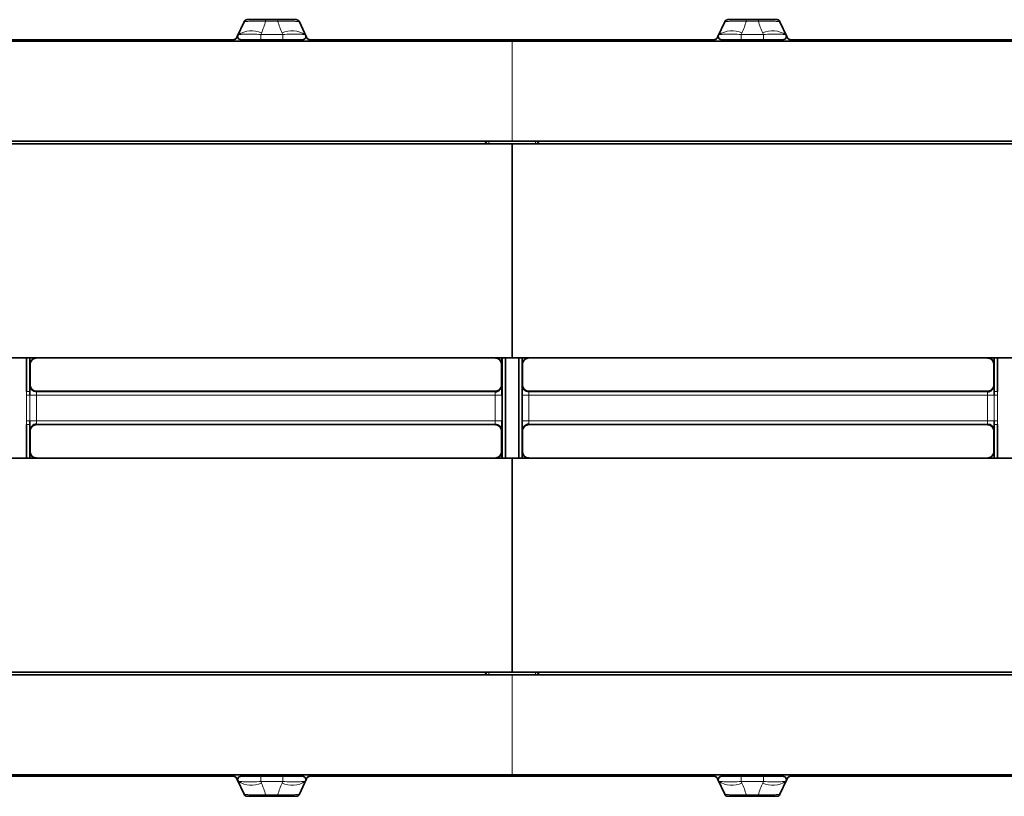
# Model space of a CAD drawing. Units: millimetres. Extents: x 82 to 333, y 141 to 187.
# Drawn here: x 174 to 189, y 141 to 153 of the extents above; entities that cross this region are included whole.
import ezdxf

# ---------------------------------------------------------------- set-up
doc = ezdxf.new("R2010")
doc.units = ezdxf.units.MM

msp = doc.modelspace()

# ---------------------------------------------------------------- linework, layer by layer
at = {"color": 7, "linetype": 'Continuous', "lineweight": 35}
for p, q in [((177.568, 152.559), (177.464, 152.337)), ((178.345, 152.59), (177.619, 152.59)), ((178.396, 152.559), (178.5, 152.337)), ((184.768, 152.559), (184.664, 152.337)), ((184.819, 152.59), (185.545, 152.59)), ((185.596, 152.559), (185.7, 152.337)), ((89.582, 152.27), (181.582, 152.27)), ((177.41, 152.29), (155.082, 152.29)), ((177.464, 152.337), (177.456, 152.319)), ((177.459, 152.326), (177.456, 152.319)), ((178.443, 152.29), (177.521, 152.29)), ((178.5, 152.337), (178.508, 152.319)), ((178.508, 152.319), (178.505, 152.326)), ((181.582, 152.29), (178.554, 152.29)), ((181.582, 152.29), (184.61, 152.29)), ((273.582, 152.27), (181.582, 152.27)), ((184.664, 152.337), (184.656, 152.319)), ((184.656, 152.319), (184.659, 152.326)), ((184.721, 152.29), (185.643, 152.29)), ((185.7, 152.337), (185.708, 152.319)), ((185.705, 152.326), (185.708, 152.319)), ((185.754, 152.29), (208.082, 152.29)), ((181.582, 150.77), (162.882, 150.77)), ((200.282, 150.77), (181.582, 150.77)), ((181.582, 150.73), (162.932, 150.73)), ((181.582, 150.73), (181.582, 147.52)), ((200.232, 150.73), (181.582, 150.73)), ((181.582, 147.52), (168.682, 147.52)), ((174.306, 147.018), (174.306, 147.52)), ((174.356, 147.52), (174.356, 147.018)), ((194.482, 147.52), (181.582, 147.52)), ((188.807, 147.018), (188.807, 147.52)), ((188.857, 147.52), (188.857, 147.018)), ((174.362, 147.42), (174.362, 147.12)), ((181.426, 147.42), (181.426, 147.12)), ((181.738, 147.42), (181.738, 147.12)), ((188.801, 147.42), (188.801, 147.12)), ((174.356, 147.018), (174.357, 146.962)), ((174.462, 147.02), (181.326, 147.02)), ((181.838, 147.02), (188.701, 147.02)), ((188.806, 146.962), (188.807, 147.018)), ((174.306, 146.02), (174.306, 146.521)), ((174.357, 146.578), (174.356, 146.521)), ((174.356, 146.521), (174.356, 146.02)), ((174.462, 146.52), (181.326, 146.52)), ((181.838, 146.52), (188.701, 146.52)), ((188.807, 146.521), (188.806, 146.578)), ((188.807, 146.02), (188.807, 146.521)), ((188.857, 146.521), (188.857, 146.02)), ((174.362, 146.42), (174.362, 146.12)), ((181.426, 146.42), (181.426, 146.12)), ((181.738, 146.42), (181.738, 146.12)), ((188.801, 146.42), (188.801, 146.12)), ((168.682, 146.02), (181.582, 146.02)), ((181.582, 146.02), (181.582, 142.81)), ((181.582, 146.02), (194.482, 146.02)), ((162.932, 142.81), (181.582, 142.81)), ((181.582, 142.81), (200.232, 142.81)), ((162.882, 142.77), (181.582, 142.77)), ((181.582, 142.77), (200.282, 142.77)), ((181.582, 141.27), (89.582, 141.27)), ((155.082, 141.25), (177.41, 141.25)), ((177.456, 141.221), (177.459, 141.213)), ((177.456, 141.221), (177.464, 141.202)), ((177.464, 141.202), (177.568, 140.98)), ((177.521, 141.25), (178.443, 141.25)), ((178.5, 141.202), (178.396, 140.98)), ((178.508, 141.221), (178.5, 141.202)), ((178.505, 141.213), (178.508, 141.221)), ((178.554, 141.25), (181.582, 141.25)), ((181.582, 141.27), (273.582, 141.27)), ((184.61, 141.25), (181.582, 141.25)), ((184.659, 141.213), (184.656, 141.221)), ((184.656, 141.221), (184.664, 141.202)), ((184.664, 141.202), (184.768, 140.98)), ((185.643, 141.25), (184.721, 141.25)), ((185.7, 141.202), (185.596, 140.98)), ((185.708, 141.221), (185.7, 141.202)), ((185.708, 141.221), (185.705, 141.213)), ((208.082, 141.25), (185.754, 141.25)), ((178.345, 140.95), (177.619, 140.95)), ((184.819, 140.95), (185.545, 140.95))]:
    msp.add_line(p, q, dxfattribs=at)
at = {"color": 8, "linetype": 'Continuous', "lineweight": 18}
for p, q in [((177.889, 152.567), (177.889, 152.589)), ((178.075, 152.589), (177.889, 152.589)), ((177.889, 152.567), (178.075, 152.567)), ((178.075, 152.567), (178.075, 152.589)), ((185.089, 152.567), (185.089, 152.589)), ((185.089, 152.589), (185.275, 152.589)), ((185.275, 152.567), (185.089, 152.567)), ((185.275, 152.567), (185.275, 152.589)), ((177.817, 152.369), (177.827, 152.39)), ((178.137, 152.39), (178.147, 152.369)), ((185.027, 152.39), (185.017, 152.369)), ((185.347, 152.369), (185.337, 152.39)), ((177.456, 152.319), (177.456, 152.319)), ((177.464, 152.337), (177.459, 152.326)), ((178.147, 152.369), (177.817, 152.369)), ((177.817, 152.291), (178.147, 152.291)), ((178.147, 152.291), (178.147, 152.369)), ((178.505, 152.326), (178.5, 152.337)), ((178.508, 152.319), (178.508, 152.319)), ((181.582, 152.27), (181.582, 152.29)), ((181.582, 150.77), (181.582, 152.27)), ((184.656, 152.319), (184.656, 152.319)), ((184.659, 152.326), (184.664, 152.337)), ((185.017, 152.291), (185.017, 152.369)), ((185.017, 152.369), (185.347, 152.369)), ((185.347, 152.291), (185.017, 152.291)), ((185.7, 152.337), (185.705, 152.326)), ((185.708, 152.319), (185.708, 152.319)), ((181.232, 150.73), (181.232, 150.77)), ((181.932, 150.73), (181.932, 150.77)), ((174.362, 147.42), (174.36, 147.422)), ((181.428, 147.422), (181.426, 147.42)), ((181.738, 147.42), (181.736, 147.422)), ((188.803, 147.422), (188.801, 147.42)), ((181.426, 147.12), (181.43, 147.112)), ((181.734, 147.112), (181.738, 147.12)), ((174.307, 146.961), (174.306, 147.018)), ((174.357, 146.962), (174.456, 146.962)), ((174.456, 146.962), (174.456, 146.578)), ((181.33, 147.012), (181.326, 147.02)), ((181.331, 146.962), (181.431, 146.962)), ((181.331, 146.577), (181.331, 146.962)), ((181.431, 146.962), (181.431, 146.577)), ((181.732, 146.577), (181.732, 146.962)), ((181.732, 146.962), (181.832, 146.962)), ((181.832, 146.962), (181.832, 146.577)), ((181.838, 147.02), (181.834, 147.012)), ((188.707, 146.962), (188.806, 146.962)), ((188.707, 146.578), (188.707, 146.962)), ((188.857, 147.018), (188.856, 146.961)), ((174.306, 146.521), (174.307, 146.578)), ((174.357, 146.578), (174.456, 146.578)), ((181.326, 146.52), (181.33, 146.527)), ((181.331, 146.577), (181.431, 146.577)), ((181.732, 146.577), (181.832, 146.577)), ((181.834, 146.527), (181.838, 146.52)), ((188.707, 146.578), (188.806, 146.578)), ((188.856, 146.578), (188.857, 146.521)), ((181.43, 146.427), (181.426, 146.42)), ((181.738, 146.42), (181.734, 146.427)), ((174.36, 146.117), (174.362, 146.12)), ((181.426, 146.12), (181.428, 146.117)), ((181.736, 146.117), (181.738, 146.12)), ((188.801, 146.12), (188.803, 146.117)), ((181.232, 142.77), (181.232, 142.809)), ((181.932, 142.77), (181.932, 142.809)), ((181.582, 141.27), (181.582, 142.77)), ((177.456, 141.221), (177.456, 141.221)), ((177.459, 141.213), (177.464, 141.202)), ((178.147, 141.248), (177.817, 141.248)), ((177.827, 141.149), (177.817, 141.171)), ((177.817, 141.171), (178.147, 141.171)), ((178.147, 141.171), (178.137, 141.149)), ((178.147, 141.171), (178.147, 141.248)), ((178.5, 141.202), (178.505, 141.213)), ((178.508, 141.221), (178.508, 141.221)), ((181.582, 141.25), (181.582, 141.27)), ((184.656, 141.221), (184.656, 141.221)), ((184.664, 141.202), (184.659, 141.213)), ((185.017, 141.171), (185.017, 141.248)), ((185.017, 141.248), (185.347, 141.248)), ((185.017, 141.171), (185.027, 141.149)), ((185.347, 141.171), (185.017, 141.171)), ((185.337, 141.149), (185.347, 141.171)), ((185.705, 141.213), (185.7, 141.202)), ((185.708, 141.221), (185.708, 141.221)), ((178.075, 140.973), (177.889, 140.973)), ((177.889, 140.95), (177.889, 140.973)), ((177.889, 140.95), (178.075, 140.95)), ((178.075, 140.95), (178.075, 140.973)), ((185.089, 140.973), (185.275, 140.973)), ((185.089, 140.95), (185.089, 140.973)), ((185.275, 140.95), (185.089, 140.95)), ((185.275, 140.95), (185.275, 140.973))]:
    msp.add_line(p, q, dxfattribs=at)
at = {"color": 8, "linetype": 'Continuous', "lineweight": 18, "flags": 128}
for points in [[(177.817, 152.291), (177.817, 152.293), (177.817, 152.298), (177.817, 152.307), (177.817, 152.317), (177.817, 152.33), (177.817, 152.343), (177.817, 152.357), (177.817, 152.369)], [(185.347, 152.291), (185.347, 152.293), (185.347, 152.298), (185.347, 152.307), (185.347, 152.317), (185.347, 152.33), (185.347, 152.343), (185.347, 152.357), (185.347, 152.369)], [(174.358, 147.112), (174.359, 147.115), (174.362, 147.12)], [(188.801, 147.12), (188.803, 147.116), (188.805, 147.112)], [(174.462, 147.02), (174.46, 147.017), (174.458, 147.012)], [(188.705, 147.012), (188.703, 147.017), (188.701, 147.02)], [(174.458, 146.528), (174.46, 146.523), (174.462, 146.52)], [(188.701, 146.52), (188.703, 146.523), (188.705, 146.528)], [(174.362, 146.42), (174.36, 146.423), (174.358, 146.428)], [(188.805, 146.428), (188.804, 146.424), (188.801, 146.42)], [(177.817, 141.171), (177.817, 141.183), (177.817, 141.196), (177.817, 141.209), (177.817, 141.222), (177.817, 141.233), (177.817, 141.241), (177.817, 141.246), (177.817, 141.248)], [(185.347, 141.171), (185.347, 141.183), (185.347, 141.196), (185.347, 141.209), (185.347, 141.222), (185.347, 141.233), (185.347, 141.241), (185.347, 141.246), (185.347, 141.248)]]:
    msp.add_lwpolyline(points, dxfattribs=at)
at = {"color": 8, "linetype": 'Continuous', "lineweight": 18}
for centre, radius, start, end in [((177.677, 152.076), 0.348, 64.5204, 124.0681), ((178.287, 152.076), 0.348, 55.9316, 115.4796), ((184.877, 152.076), 0.348, 64.5204, 124.0684), ((185.487, 152.076), 0.348, 55.9319, 115.4796), ((177.561, 152.291), 0.107, 151.0499, 154.5845), ((177.526, 152.34), 0.05, 150.6768, 269.355), ((178.438, 152.34), 0.05, 270.6451, 29.3227), ((178.402, 152.291), 0.108, 25.4177, 29.0627), ((184.761, 152.291), 0.108, 150.9373, 154.5823), ((184.726, 152.34), 0.05, 150.6773, 269.3549), ((185.638, 152.34), 0.05, 270.645, 29.3232), ((185.603, 152.291), 0.107, 25.4155, 28.9501), ((181.232, 150.72), 0.05, 90.0001, 168.3309), ((181.932, 150.72), 0.05, 11.6691, 89.9999), ((174.46, 147.422), 0.1, 136.6238, 179.9824), ((181.836, 147.422), 0.1, 135.6655, 179.9821), ((181.33, 147.112), 0.1, 317.4997, 359.9937), ((188.705, 147.112), 0.1, 317.4988, 359.9939), ((174.319, 149.24), 2.222, 269.6814, 270.9706), ((174.317, 150.36), 3.398, 269.8326, 270.6725), ((188.846, 150.36), 3.398, 269.3274, 270.1674), ((188.844, 149.24), 2.222, 269.0294, 270.3185), ((174.319, 144.299), 2.222, 89.0294, 90.3186), ((174.317, 143.18), 3.398, 89.3275, 90.1674), ((174.458, 146.428), 0.1, 135.6351, 179.9954), ((181.834, 146.427), 0.1, 135.6376, 179.9936), ((188.846, 143.18), 3.398, 89.8326, 90.6726), ((188.844, 144.299), 2.222, 89.6815, 90.9706), ((181.328, 146.117), 0.1, 317.4952, 359.9822), ((188.703, 146.117), 0.1, 316.3552, 359.9825), ((181.232, 142.82), 0.05, 191.6213, 269.9998), ((181.932, 142.82), 0.05, 270.0002, 348.3787), ((177.562, 141.248), 0.108, 205.4212, 208.9424), ((177.526, 141.199), 0.05, 90.645, 209.3232), ((177.677, 141.463), 0.348, 235.9319, 295.4796), ((178.287, 141.463), 0.348, 244.5204, 304.0684), ((178.438, 141.199), 0.05, 330.6776, 89.3546), ((178.403, 141.248), 0.107, 330.9334, 334.5855), ((184.761, 141.248), 0.107, 205.4145, 209.0666), ((184.726, 141.199), 0.05, 90.6454, 209.3224), ((184.877, 141.463), 0.348, 235.9316, 295.4796), ((185.487, 141.463), 0.348, 244.5204, 304.0681), ((185.638, 141.199), 0.05, 330.6768, 89.355), ((185.602, 141.248), 0.108, 331.0576, 334.5788)]:
    msp.add_arc(centre, radius, start, end, dxfattribs=at)
at = {"color": 7, "linetype": 'Continuous', "lineweight": 35}
for centre, radius, start, end in [((177.41, 152.34), 0.05, 288.1763, 317.0677), ((185.754, 152.34), 0.05, 222.9323, 251.8237), ((174.46, 147.422), 0.1, 97.8398, 136.6242), ((181.328, 147.422), 0.1, 0.0209, 82.1626), ((181.836, 147.422), 0.1, 98.505, 135.6667), ((188.703, 147.422), 0.1, 0.0206, 81.4975), ((174.458, 147.112), 0.1, 180.0093, 269.993), ((181.834, 147.112), 0.1, 180.0095, 269.993), ((181.33, 147.112), 0.1, 270.0092, 317.5008), ((188.705, 147.112), 0.1, 270.0079, 317.5019), ((174.458, 146.428), 0.1, 90.0091, 135.6389), ((181.33, 146.427), 0.1, 0.0095, 89.993), ((181.834, 146.427), 0.1, 90.0091, 135.6391), ((188.705, 146.428), 0.1, 0.0093, 89.9935), ((174.46, 146.117), 0.1, 180.0206, 262.1628), ((181.328, 146.117), 0.1, 277.8394, 317.4965), ((181.836, 146.117), 0.1, 180.0209, 261.4972), ((188.703, 146.117), 0.1, 278.5052, 316.3557), ((177.41, 141.2), 0.05, 46.3528, 70.9439), ((178.554, 141.2), 0.05, 105.4699, 136.6071), ((184.61, 141.2), 0.05, 43.3929, 74.5301), ((185.754, 141.2), 0.05, 109.0561, 133.6472)]:
    msp.add_arc(centre, radius, start, end, dxfattribs=at)
at = {"color": 8, "linetype": 'Continuous', "lineweight": 18}
for centre, major_axis, ratio, start_param, end_param in [((181.582, 113.319), (1927.325, 0), 0.017456, 1.570926, 1.574494), ((181.582, 113.369), (1927.375, 0), 0.017455, 1.570927, 1.574493), ((181.582, 113.319), (1927.325, 0), 0.017456, 1.567099, 1.570666), ((181.582, 113.369), (1927.375, 0), 0.017455, 1.5671, 1.570666), ((181.582, 180.22), (1927.325, 0), 0.017456, 4.708692, 4.712259), ((181.582, 180.17), (1927.375, 0), 0.017455, 4.708693, 4.712258), ((181.582, 180.22), (1927.325, 0), 0.017456, 4.712519, 4.716086), ((181.582, 180.17), (1927.375, 0), 0.017455, 4.71252, 4.716085)]:
    msp.add_ellipse(centre, major_axis=major_axis, ratio=ratio, start_param=start_param, end_param=end_param, dxfattribs=at)
at = {"color": 7, "linetype": 'Continuous', "lineweight": 35}
for points, knots in [([(177.614, 152.59), (177.612, 152.59), (177.61, 152.59), (177.605, 152.589), (177.602, 152.588), (177.596, 152.586), (177.591, 152.585), (177.579, 152.577), (177.573, 152.57), (177.568, 152.561)], [0, 0, 0, 0, 0.125, 0.125, 0.25, 0.25, 0.5, 0.5, 1, 1, 1, 1]), ([(177.619, 152.59), (177.619, 152.59), (177.619, 152.59), (177.619, 152.59), (177.619, 152.59), (177.619, 152.59), (177.619, 152.59), (177.618, 152.59), (177.617, 152.59), (177.617, 152.59), (177.616, 152.59), (177.615, 152.59), (177.614, 152.59)], [0, 0, 0, 0, 0.00000108206, 0.00000108206, 0.00000108206, 0.00000394664, 0.00000394664, 0.00000394664, 0.00001701641, 0.00001701641, 0.00001701641, 0.00004184718, 0.00004184718, 0.00004184718, 0.00004184718]), ([(178.35, 152.59), (178.349, 152.59), (178.349, 152.59), (178.348, 152.59), (178.348, 152.59), (178.347, 152.59), (178.347, 152.59), (178.347, 152.59), (178.346, 152.59), (178.346, 152.59), (178.346, 152.59), (178.346, 152.59), (178.345, 152.59), (178.345, 152.59), (178.345, 152.59), (178.345, 152.59), (178.345, 152.59), (178.345, 152.59), (178.345, 152.59)], [0, 0, 0, 0, 0.00001642163, 0.00001642163, 0.00001642163, 0.00002663262, 0.00002663262, 0.00002663262, 0.00003293609, 0.00003293609, 0.00003293609, 0.00003680915, 0.00003680915, 0.00003680915, 0.00004074485, 0.00004074485, 0.00004074485, 0.0000415542, 0.0000415542, 0.0000415542, 0.0000415542]), ([(178.395, 152.561), (178.391, 152.57), (178.385, 152.577), (178.373, 152.584), (178.368, 152.586), (178.361, 152.588), (178.359, 152.589), (178.354, 152.59), (178.351, 152.59), (178.35, 152.59)], [0, 0, 0, 0, 0.5, 0.5, 0.75, 0.75, 0.875, 0.875, 1, 1, 1, 1]), ([(184.768, 152.561), (184.773, 152.57), (184.779, 152.577), (184.791, 152.584), (184.796, 152.586), (184.802, 152.588), (184.805, 152.589), (184.81, 152.59), (184.812, 152.59), (184.814, 152.59)], [0, 0, 0, 0, 0.5, 0.5, 0.75, 0.75, 0.875, 0.875, 1, 1, 1, 1]), ([(184.814, 152.59), (184.814, 152.59), (184.815, 152.59), (184.816, 152.59), (184.816, 152.59), (184.817, 152.59), (184.817, 152.59), (184.817, 152.59), (184.818, 152.59), (184.818, 152.59), (184.818, 152.59), (184.818, 152.59), (184.818, 152.59), (184.819, 152.59), (184.819, 152.59), (184.819, 152.59), (184.819, 152.59), (184.819, 152.59), (184.819, 152.59)], [0, 0, 0, 0, 0.00001642163, 0.00001642163, 0.00001642163, 0.00002663262, 0.00002663262, 0.00002663262, 0.00003293609, 0.00003293609, 0.00003293609, 0.00003680915, 0.00003680915, 0.00003680915, 0.00004074485, 0.00004074485, 0.00004074485, 0.0000415542, 0.0000415542, 0.0000415542, 0.0000415542]), ([(185.545, 152.59), (185.545, 152.59), (185.545, 152.59), (185.545, 152.59), (185.545, 152.59), (185.545, 152.59), (185.545, 152.59), (185.546, 152.59), (185.547, 152.59), (185.547, 152.59), (185.548, 152.59), (185.549, 152.59), (185.55, 152.59)], [0, 0, 0, 0, 0.00000108206, 0.00000108206, 0.00000108206, 0.00000394664, 0.00000394664, 0.00000394664, 0.00001701641, 0.00001701641, 0.00001701641, 0.00004184718, 0.00004184718, 0.00004184718, 0.00004184718]), ([(185.55, 152.59), (185.551, 152.59), (185.554, 152.59), (185.559, 152.589), (185.561, 152.588), (185.568, 152.586), (185.573, 152.585), (185.585, 152.577), (185.591, 152.57), (185.595, 152.561)], [0, 0, 0, 0, 0.125, 0.125, 0.25, 0.25, 0.5, 0.5, 1, 1, 1, 1]), ([(177.521, 152.29), (177.503, 152.29), (177.487, 152.299), (177.469, 152.328), (177.469, 152.347), (177.477, 152.362)], [0, 0, 0, 0, 0.5, 0.5, 1, 1, 1, 1]), ([(178.443, 152.29), (178.461, 152.29), (178.477, 152.299), (178.494, 152.328), (178.495, 152.347), (178.487, 152.362)], [0, 0, 0, 0, 0.5, 0.5, 1, 1, 1, 1]), ([(184.721, 152.29), (184.703, 152.29), (184.687, 152.299), (184.669, 152.328), (184.669, 152.347), (184.677, 152.362)], [0, 0, 0, 0, 0.5, 0.5, 1, 1, 1, 1]), ([(185.643, 152.29), (185.661, 152.29), (185.677, 152.299), (185.694, 152.328), (185.695, 152.347), (185.687, 152.362)], [0, 0, 0, 0, 0.5, 0.5, 1, 1, 1, 1]), ([(181.217, 150.77), (181.216, 150.769), (181.209, 150.769), (181.199, 150.762), (181.187, 150.75), (181.182, 150.738), (181.181, 150.731), (181.181, 150.73)], [0, 0, 0, 0, 0.063616, 0.346117, 0.631523, 0.923618, 1, 1, 1, 1]), ([(181.947, 150.77), (181.948, 150.769), (181.955, 150.769), (181.965, 150.762), (181.977, 150.75), (181.982, 150.738), (181.983, 150.731), (181.983, 150.73)], [0, 0, 0, 0, 0.063616, 0.346117, 0.631523, 0.923618, 1, 1, 1, 1]), ([(174.359, 147.456), (174.359, 147.456), (174.359, 147.465), (174.359, 147.487), (174.359, 147.511), (174.359, 147.52)], [0, 0, 0, 0, 0.02805, 0.665976, 1, 1, 1, 1]), ([(174.461, 147.52), (174.45, 147.519), (174.428, 147.516), (174.398, 147.499), (174.375, 147.474), (174.363, 147.446), (174.362, 147.427), (174.362, 147.42)], [0, 0, 0, 0, 0.213797, 0.427591, 0.641654, 0.856379, 1, 1, 1, 1]), ([(181.426, 147.42), (181.425, 147.431), (181.423, 147.453), (181.406, 147.483), (181.38, 147.506), (181.352, 147.518), (181.334, 147.519), (181.326, 147.52)], [0, 0, 0, 0, 0.215494, 0.430998, 0.646197, 0.860728, 1, 1, 1, 1]), ([(181.429, 147.52), (181.429, 147.511), (181.429, 147.487), (181.429, 147.464), (181.429, 147.455), (181.429, 147.454)], [0, 0, 0, 0, 0.316503, 0.920968, 1, 1, 1, 1]), ([(181.432, 146.02), (181.432, 146.27), (181.432, 146.77), (181.432, 147.27), (181.432, 147.52)], [0, 0, 0, 0, 0.499977, 1, 1, 1, 1]), ([(181.482, 147.52), (181.482, 147.27), (181.482, 146.77), (181.482, 146.27), (181.482, 146.02)], [0, 0, 0, 0, 0.500023, 1, 1, 1, 1]), ([(181.682, 146.02), (181.682, 146.27), (181.682, 146.77), (181.682, 147.27), (181.682, 147.52)], [0, 0, 0, 0, 0.499977, 1, 1, 1, 1]), ([(181.732, 147.52), (181.732, 147.27), (181.732, 146.77), (181.732, 146.27), (181.732, 146.02)], [0, 0, 0, 0, 0.500023, 1, 1, 1, 1]), ([(181.735, 147.456), (181.735, 147.456), (181.735, 147.465), (181.735, 147.487), (181.735, 147.511), (181.735, 147.52)], [0, 0, 0, 0, 0.02805, 0.665976, 1, 1, 1, 1]), ([(181.837, 147.52), (181.826, 147.519), (181.804, 147.516), (181.774, 147.499), (181.751, 147.474), (181.739, 147.446), (181.738, 147.427), (181.738, 147.42)], [0, 0, 0, 0, 0.213799, 0.42759, 0.641653, 0.856379, 1, 1, 1, 1]), ([(188.801, 147.42), (188.8, 147.431), (188.798, 147.453), (188.781, 147.483), (188.755, 147.506), (188.727, 147.518), (188.709, 147.519), (188.701, 147.52)], [0, 0, 0, 0, 0.215493, 0.430998, 0.646197, 0.860731, 1, 1, 1, 1]), ([(188.804, 147.52), (188.804, 147.511), (188.804, 147.487), (188.804, 147.464), (188.804, 147.455), (188.804, 147.454)], [0, 0, 0, 0, 0.316503, 0.920968, 1, 1, 1, 1]), ([(174.356, 147.018), (174.356, 147.031), (174.357, 147.058), (174.357, 147.083), (174.357, 147.089), (174.357, 147.09)], [0, 0, 0, 0, 0.449286, 0.977268, 1, 1, 1, 1]), ([(174.362, 147.12), (174.363, 147.108), (174.365, 147.086), (174.382, 147.056), (174.408, 147.033), (174.436, 147.021), (174.454, 147.02), (174.462, 147.02)], [0, 0, 0, 0, 0.214727, 0.429454, 0.644177, 0.858895, 1, 1, 1, 1]), ([(181.326, 147.02), (181.338, 147.021), (181.36, 147.023), (181.39, 147.04), (181.413, 147.066), (181.425, 147.094), (181.426, 147.112), (181.426, 147.12)], [0, 0, 0, 0, 0.21471, 0.4294197, 0.644133, 0.8588511, 1, 1, 1, 1]), ([(181.431, 147.091), (181.431, 147.09), (181.431, 147.083), (181.431, 147.056), (181.431, 147.013), (181.431, 146.979), (181.431, 146.962)], [0, 0, 0, 0, 0.027718, 0.351814, 0.675906, 1, 1, 1, 1]), ([(181.732, 146.962), (181.732, 146.979), (181.732, 147.013), (181.733, 147.056), (181.733, 147.083), (181.733, 147.09), (181.733, 147.09)], [0, 0, 0, 0, 0.3286139, 0.6572264, 0.9858422, 1, 1, 1, 1]), ([(181.738, 147.12), (181.739, 147.108), (181.741, 147.086), (181.758, 147.056), (181.784, 147.033), (181.812, 147.021), (181.83, 147.02), (181.838, 147.02)], [0, 0, 0, 0, 0.214727, 0.429454, 0.644176, 0.858893, 1, 1, 1, 1]), ([(188.701, 147.02), (188.713, 147.021), (188.735, 147.023), (188.765, 147.04), (188.788, 147.066), (188.8, 147.094), (188.801, 147.112), (188.801, 147.12)], [0, 0, 0, 0, 0.2147112, 0.4294189, 0.6441335, 0.8588514, 1, 1, 1, 1]), ([(188.806, 147.09), (188.806, 147.09), (188.806, 147.083), (188.806, 147.058), (188.806, 147.031), (188.807, 147.018)], [0, 0, 0, 0, 0.0441724, 0.5605177, 1, 1, 1, 1]), ([(174.357, 146.458), (174.357, 146.459), (174.357, 146.469), (174.357, 146.492), (174.356, 146.514), (174.356, 146.521)], [0, 0, 0, 0, 0.10414, 0.719562, 1, 1, 1, 1]), ([(174.462, 146.52), (174.45, 146.519), (174.428, 146.516), (174.398, 146.499), (174.375, 146.474), (174.363, 146.446), (174.362, 146.427), (174.362, 146.42)], [0, 0, 0, 0, 0.214711, 0.429419, 0.644133, 0.858851, 1, 1, 1, 1]), ([(181.426, 146.42), (181.425, 146.431), (181.423, 146.453), (181.406, 146.483), (181.38, 146.506), (181.352, 146.518), (181.334, 146.519), (181.326, 146.52)], [0, 0, 0, 0, 0.214727, 0.429454, 0.644176, 0.858893, 1, 1, 1, 1]), ([(181.431, 146.577), (181.431, 146.567), (181.431, 146.54), (181.431, 146.5), (181.431, 146.469), (181.431, 146.46), (181.431, 146.459)], [0, 0, 0, 0, 0.221279, 0.586426, 0.951584, 1, 1, 1, 1]), ([(181.733, 146.458), (181.733, 146.459), (181.733, 146.469), (181.733, 146.5), (181.732, 146.54), (181.732, 146.567), (181.732, 146.577)], [0, 0, 0, 0, 0.060987, 0.421321, 0.781644, 1, 1, 1, 1]), ([(181.838, 146.52), (181.826, 146.519), (181.804, 146.516), (181.774, 146.499), (181.751, 146.474), (181.739, 146.446), (181.738, 146.427), (181.738, 146.42)], [0, 0, 0, 0, 0.21471, 0.4294197, 0.644133, 0.8588511, 1, 1, 1, 1]), ([(188.801, 146.42), (188.8, 146.431), (188.798, 146.453), (188.781, 146.483), (188.755, 146.506), (188.727, 146.518), (188.709, 146.519), (188.701, 146.52)], [0, 0, 0, 0, 0.214726, 0.429453, 0.644177, 0.858895, 1, 1, 1, 1]), ([(188.807, 146.521), (188.806, 146.514), (188.806, 146.492), (188.806, 146.469), (188.806, 146.46), (188.806, 146.459)], [0, 0, 0, 0, 0.286996, 0.916547, 1, 1, 1, 1]), ([(174.359, 146.02), (174.359, 146.022), (174.359, 146.03), (174.359, 146.037), (174.359, 146.042)], [0, 0, 0, 0, 0.287002, 1, 1, 1, 1]), ([(174.362, 146.12), (174.363, 146.108), (174.365, 146.086), (174.382, 146.056), (174.408, 146.033), (174.436, 146.021), (174.454, 146.02), (174.461, 146.02)], [0, 0, 0, 0, 0.215494, 0.4309988, 0.6461975, 0.8607265, 1, 1, 1, 1]), ([(181.326, 146.02), (181.338, 146.021), (181.36, 146.023), (181.39, 146.04), (181.413, 146.065), (181.425, 146.094), (181.426, 146.112), (181.426, 146.12)], [0, 0, 0, 0, 0.213799, 0.42759, 0.641653, 0.856379, 1, 1, 1, 1]), ([(181.428, 146.1), (181.428, 146.1), (181.429, 146.094), (181.429, 146.069), (181.429, 146.041), (181.429, 146.022), (181.429, 146.02)], [0, 0, 0, 0, 0.003422, 0.468441, 0.933454, 1, 1, 1, 1]), ([(181.735, 146.02), (181.735, 146.022), (181.735, 146.03), (181.735, 146.037), (181.735, 146.042)], [0, 0, 0, 0, 0.287002, 1, 1, 1, 1]), ([(181.738, 146.12), (181.739, 146.108), (181.741, 146.086), (181.758, 146.056), (181.784, 146.033), (181.812, 146.021), (181.83, 146.02), (181.837, 146.02)], [0, 0, 0, 0, 0.215494, 0.430998, 0.646197, 0.860728, 1, 1, 1, 1]), ([(188.701, 146.02), (188.713, 146.021), (188.735, 146.023), (188.765, 146.04), (188.788, 146.065), (188.8, 146.094), (188.801, 146.112), (188.801, 146.12)], [0, 0, 0, 0, 0.2137975, 0.4275877, 0.6416517, 0.8563795, 1, 1, 1, 1]), ([(188.803, 146.1), (188.803, 146.1), (188.804, 146.094), (188.804, 146.069), (188.804, 146.041), (188.804, 146.022), (188.804, 146.02)], [0, 0, 0, 0, 0.003422, 0.468441, 0.933454, 1, 1, 1, 1]), ([(181.181, 142.81), (181.182, 142.807), (181.183, 142.798), (181.191, 142.785), (181.203, 142.774), (181.213, 142.771), (181.217, 142.77)], [0, 0, 0, 0, 0.160637, 0.463606, 0.762638, 1, 1, 1, 1]), ([(181.983, 142.81), (181.982, 142.807), (181.981, 142.798), (181.973, 142.785), (181.961, 142.774), (181.951, 142.771), (181.947, 142.77)], [0, 0, 0, 0, 0.160637, 0.463606, 0.762638, 1, 1, 1, 1]), ([(177.521, 141.25), (177.503, 141.25), (177.487, 141.24), (177.469, 141.211), (177.469, 141.193), (177.477, 141.177)], [0, 0, 0, 0, 0.5, 0.5, 1, 1, 1, 1]), ([(178.443, 141.25), (178.461, 141.25), (178.477, 141.24), (178.494, 141.211), (178.495, 141.192), (178.487, 141.177)], [0, 0, 0, 0, 0.5, 0.5, 1, 1, 1, 1]), ([(184.721, 141.25), (184.703, 141.25), (184.687, 141.24), (184.669, 141.211), (184.669, 141.192), (184.677, 141.177)], [0, 0, 0, 0, 0.5, 0.5, 1, 1, 1, 1]), ([(185.643, 141.25), (185.661, 141.25), (185.677, 141.24), (185.694, 141.211), (185.695, 141.193), (185.687, 141.177)], [0, 0, 0, 0, 0.5, 0.5, 1, 1, 1, 1]), ([(177.568, 140.979), (177.573, 140.97), (177.579, 140.962), (177.591, 140.955), (177.596, 140.953), (177.602, 140.951), (177.605, 140.95), (177.61, 140.95), (177.612, 140.95), (177.614, 140.95)], [0, 0, 0, 0, 0.5, 0.5, 0.75, 0.75, 0.875, 0.875, 1, 1, 1, 1]), ([(177.614, 140.95), (177.614, 140.95), (177.615, 140.95), (177.616, 140.95), (177.616, 140.95), (177.617, 140.95), (177.617, 140.95), (177.617, 140.95), (177.618, 140.95), (177.618, 140.95), (177.618, 140.95), (177.618, 140.95), (177.618, 140.95), (177.619, 140.95), (177.619, 140.95), (177.619, 140.95), (177.619, 140.95), (177.619, 140.95), (177.619, 140.95)], [0, 0, 0, 0, 0.00001642163, 0.00001642163, 0.00001642163, 0.00002663262, 0.00002663262, 0.00002663262, 0.00003293609, 0.00003293609, 0.00003293609, 0.00003680915, 0.00003680915, 0.00003680915, 0.00004074485, 0.00004074485, 0.00004074485, 0.0000415542, 0.0000415542, 0.0000415542, 0.0000415542]), ([(178.345, 140.95), (178.345, 140.95), (178.345, 140.95), (178.345, 140.95), (178.345, 140.95), (178.345, 140.95), (178.345, 140.95), (178.346, 140.95), (178.347, 140.95), (178.347, 140.95), (178.348, 140.95), (178.349, 140.95), (178.35, 140.95)], [0, 0, 0, 0, 0.00000108947, 0.00000108947, 0.00000108947, 0.00000397425, 0.00000397425, 0.00000397425, 0.00001714118, 0.00001714118, 0.00001714118, 0.00004184217, 0.00004184217, 0.00004184217, 0.00004184217]), ([(178.35, 140.95), (178.351, 140.95), (178.354, 140.95), (178.359, 140.95), (178.361, 140.951), (178.368, 140.953), (178.373, 140.955), (178.385, 140.962), (178.391, 140.97), (178.395, 140.979)], [0, 0, 0, 0, 0.125, 0.125, 0.25, 0.25, 0.5, 0.5, 1, 1, 1, 1]), ([(184.814, 140.95), (184.812, 140.95), (184.81, 140.95), (184.805, 140.95), (184.802, 140.951), (184.796, 140.953), (184.791, 140.955), (184.779, 140.962), (184.773, 140.97), (184.768, 140.979)], [0, 0, 0, 0, 0.125, 0.125, 0.25, 0.25, 0.5, 0.5, 1, 1, 1, 1]), ([(184.819, 140.95), (184.819, 140.95), (184.819, 140.95), (184.819, 140.95), (184.819, 140.95), (184.819, 140.95), (184.819, 140.95), (184.818, 140.95), (184.817, 140.95), (184.817, 140.95), (184.816, 140.95), (184.815, 140.95), (184.814, 140.95)], [0, 0, 0, 0, 0.00000108947, 0.00000108947, 0.00000108947, 0.00000397425, 0.00000397425, 0.00000397425, 0.00001714118, 0.00001714118, 0.00001714118, 0.00004184217, 0.00004184217, 0.00004184217, 0.00004184217]), ([(185.55, 140.95), (185.549, 140.95), (185.549, 140.95), (185.548, 140.95), (185.548, 140.95), (185.547, 140.95), (185.547, 140.95), (185.547, 140.95), (185.546, 140.95), (185.546, 140.95), (185.546, 140.95), (185.546, 140.95), (185.545, 140.95), (185.545, 140.95), (185.545, 140.95), (185.545, 140.95), (185.545, 140.95), (185.545, 140.95), (185.545, 140.95)], [0, 0, 0, 0, 0.00001642163, 0.00001642163, 0.00001642163, 0.00002663262, 0.00002663262, 0.00002663262, 0.00003293609, 0.00003293609, 0.00003293609, 0.00003680915, 0.00003680915, 0.00003680915, 0.00004074485, 0.00004074485, 0.00004074485, 0.0000415542, 0.0000415542, 0.0000415542, 0.0000415542]), ([(185.595, 140.979), (185.591, 140.97), (185.585, 140.962), (185.573, 140.955), (185.568, 140.953), (185.561, 140.951), (185.559, 140.95), (185.554, 140.95), (185.551, 140.95), (185.55, 140.95)], [0, 0, 0, 0, 0.5, 0.5, 0.75, 0.75, 0.875, 0.875, 1, 1, 1, 1])]:
    msp.add_open_spline(points, degree=3, knots=knots, dxfattribs=at)
at = {"color": 8, "linetype": 'Continuous', "lineweight": 18}
for points, knots in [([(177.568, 152.559), (177.583, 152.561), (177.602, 152.563), (177.645, 152.566), (177.671, 152.567), (177.726, 152.568), (177.757, 152.568), (177.822, 152.568), (177.855, 152.567), (177.889, 152.567)], [0, 0, 0, 0, 0.25, 0.25, 0.5, 0.5, 0.75, 0.75, 1, 1, 1, 1]), ([(177.889, 152.589), (177.861, 152.589), (177.833, 152.589), (177.779, 152.589), (177.754, 152.589), (177.707, 152.589), (177.685, 152.589), (177.649, 152.589), (177.633, 152.59), (177.619, 152.59)], [0, 0, 0, 0, 0.25, 0.25, 0.5, 0.5, 0.75, 0.75, 1, 1, 1, 1]), ([(178.345, 152.59), (178.331, 152.59), (178.315, 152.589), (178.278, 152.589), (178.257, 152.589), (178.21, 152.589), (178.185, 152.589), (178.131, 152.589), (178.103, 152.589), (178.075, 152.589)], [0, 0, 0, 0, 0.25, 0.25, 0.5, 0.5, 0.75, 0.75, 1, 1, 1, 1]), ([(178.075, 152.567), (178.109, 152.567), (178.142, 152.568), (178.207, 152.568), (178.238, 152.568), (178.293, 152.567), (178.318, 152.566), (178.362, 152.563), (178.381, 152.561), (178.396, 152.559)], [0, 0, 0, 0, 0.25, 0.25, 0.5, 0.5, 0.75, 0.75, 1, 1, 1, 1]), ([(185.089, 152.567), (185.055, 152.567), (185.022, 152.568), (184.957, 152.568), (184.926, 152.568), (184.871, 152.567), (184.845, 152.566), (184.802, 152.563), (184.783, 152.561), (184.768, 152.559)], [0, 0, 0, 0, 0.25, 0.25, 0.5, 0.5, 0.75, 0.75, 1, 1, 1, 1]), ([(184.819, 152.59), (184.833, 152.59), (184.849, 152.589), (184.885, 152.589), (184.907, 152.589), (184.954, 152.589), (184.979, 152.589), (185.033, 152.589), (185.061, 152.589), (185.089, 152.589)], [0, 0, 0, 0, 0.25, 0.25, 0.5, 0.5, 0.75, 0.75, 1, 1, 1, 1]), ([(185.275, 152.589), (185.303, 152.589), (185.331, 152.589), (185.385, 152.589), (185.41, 152.589), (185.457, 152.589), (185.478, 152.589), (185.515, 152.589), (185.531, 152.59), (185.545, 152.59)], [0, 0, 0, 0, 0.25, 0.25, 0.5, 0.5, 0.75, 0.75, 1, 1, 1, 1]), ([(185.596, 152.559), (185.581, 152.561), (185.562, 152.563), (185.518, 152.566), (185.493, 152.567), (185.438, 152.568), (185.407, 152.568), (185.342, 152.568), (185.309, 152.567), (185.275, 152.567)], [0, 0, 0, 0, 0.25, 0.25, 0.5, 0.5, 0.75, 0.75, 1, 1, 1, 1]), ([(177.817, 152.369), (177.776, 152.37), (177.737, 152.371), (177.661, 152.372), (177.626, 152.372), (177.566, 152.372), (177.541, 152.371), (177.503, 152.368), (177.49, 152.366), (177.483, 152.364)], [0, 0, 0, 0, 0.25, 0.25, 0.5, 0.5, 0.75, 0.75, 1, 1, 1, 1]), ([(177.526, 152.29), (177.531, 152.29), (177.542, 152.29), (177.574, 152.29), (177.596, 152.291), (177.648, 152.291), (177.679, 152.291), (177.746, 152.291), (177.781, 152.291), (177.817, 152.291)], [0, 0, 0, 0, 0.25, 0.25, 0.5, 0.5, 0.75, 0.75, 1, 1, 1, 1]), ([(178.481, 152.364), (178.474, 152.366), (178.461, 152.368), (178.423, 152.371), (178.398, 152.372), (178.338, 152.372), (178.303, 152.372), (178.227, 152.371), (178.188, 152.37), (178.147, 152.369)], [0, 0, 0, 0, 0.25, 0.25, 0.5, 0.5, 0.75, 0.75, 1, 1, 1, 1]), ([(178.147, 152.291), (178.183, 152.291), (178.218, 152.291), (178.285, 152.291), (178.316, 152.291), (178.369, 152.291), (178.39, 152.29), (178.422, 152.29), (178.433, 152.29), (178.438, 152.29)], [0, 0, 0, 0, 0.25, 0.25, 0.5, 0.5, 0.75, 0.75, 1, 1, 1, 1]), ([(184.683, 152.364), (184.69, 152.366), (184.703, 152.368), (184.741, 152.371), (184.766, 152.372), (184.826, 152.372), (184.861, 152.372), (184.937, 152.371), (184.976, 152.37), (185.017, 152.369)], [0, 0, 0, 0, 0.25, 0.25, 0.5, 0.5, 0.75, 0.75, 1, 1, 1, 1]), ([(185.017, 152.291), (184.981, 152.291), (184.946, 152.291), (184.879, 152.291), (184.848, 152.291), (184.795, 152.291), (184.774, 152.29), (184.742, 152.29), (184.731, 152.29), (184.726, 152.29)], [0, 0, 0, 0, 0.25, 0.25, 0.5, 0.5, 0.75, 0.75, 1, 1, 1, 1]), ([(185.347, 152.369), (185.388, 152.37), (185.427, 152.371), (185.503, 152.372), (185.537, 152.372), (185.598, 152.372), (185.623, 152.371), (185.661, 152.368), (185.674, 152.366), (185.681, 152.364)], [0, 0, 0, 0, 0.25, 0.25, 0.5, 0.5, 0.75, 0.75, 1, 1, 1, 1]), ([(185.638, 152.29), (185.633, 152.29), (185.622, 152.29), (185.59, 152.29), (185.568, 152.291), (185.516, 152.291), (185.485, 152.291), (185.418, 152.291), (185.383, 152.291), (185.347, 152.291)], [0, 0, 0, 0, 0.25, 0.25, 0.5, 0.5, 0.75, 0.75, 1, 1, 1, 1]), ([(174.36, 147.422), (174.36, 147.424), (174.36, 147.428), (174.359, 147.447), (174.359, 147.456)], [0, 0, 0, 0, 0.511238, 1, 1, 1, 1]), ([(181.429, 147.454), (181.428, 147.445), (181.428, 147.427), (181.428, 147.424), (181.428, 147.422)], [0, 0, 0, 0, 0.465029, 1, 1, 1, 1]), ([(181.736, 147.422), (181.736, 147.424), (181.736, 147.428), (181.735, 147.447), (181.735, 147.456)], [0, 0, 0, 0, 0.511238, 1, 1, 1, 1]), ([(188.804, 147.454), (188.803, 147.445), (188.803, 147.427), (188.803, 147.424), (188.803, 147.422)], [0, 0, 0, 0, 0.465029, 1, 1, 1, 1]), ([(174.357, 147.09), (174.357, 147.097), (174.357, 147.109), (174.357, 147.111), (174.358, 147.112)], [0, 0, 0, 0, 0.612137, 1, 1, 1, 1]), ([(181.43, 147.112), (181.43, 147.111), (181.431, 147.109), (181.431, 147.098), (181.431, 147.091)], [0, 0, 0, 0, 0.398646, 1, 1, 1, 1]), ([(181.733, 147.09), (181.733, 147.097), (181.733, 147.109), (181.734, 147.111), (181.734, 147.112)], [0, 0, 0, 0, 0.612177, 1, 1, 1, 1]), ([(188.805, 147.112), (188.805, 147.111), (188.806, 147.109), (188.806, 147.097), (188.806, 147.09)], [0, 0, 0, 0, 0.398699, 1, 1, 1, 1]), ([(174.307, 146.578), (174.307, 146.606), (174.307, 146.734), (174.307, 146.861), (174.307, 146.961)], [0, 0, 0, 0, 0.218591, 1, 1, 1, 1]), ([(174.357, 146.962), (174.357, 146.862), (174.357, 146.734), (174.357, 146.606), (174.357, 146.578)], [0, 0, 0, 0, 0.78141, 1, 1, 1, 1]), ([(174.458, 147.012), (174.457, 147.011), (174.457, 147.011), (174.457, 147.005), (174.456, 146.993), (174.456, 146.978), (174.456, 146.967), (174.456, 146.962)], [0, 0, 0, 0, 0.13168, 0.348834, 0.565933, 0.782981, 1, 1, 1, 1]), ([(181.331, 146.962), (181.331, 146.967), (181.331, 146.979), (181.331, 146.994), (181.331, 147.005), (181.331, 147.011), (181.33, 147.012), (181.33, 147.012)], [0, 0, 0, 0, 0.217063, 0.4341393, 0.65124, 0.8683677, 1, 1, 1, 1]), ([(181.834, 147.012), (181.834, 147.012), (181.833, 147.011), (181.833, 147.005), (181.833, 146.994), (181.832, 146.979), (181.832, 146.967), (181.832, 146.962)], [0, 0, 0, 0, 0.131632, 0.34876, 0.565861, 0.782937, 1, 1, 1, 1]), ([(188.707, 146.962), (188.707, 146.967), (188.707, 146.978), (188.707, 146.993), (188.706, 147.005), (188.706, 147.011), (188.705, 147.011), (188.705, 147.012)], [0, 0, 0, 0, 0.217019, 0.434067, 0.651165, 0.86832, 1, 1, 1, 1]), ([(188.806, 146.578), (188.806, 146.606), (188.806, 146.734), (188.806, 146.862), (188.806, 146.962)], [0, 0, 0, 0, 0.21859, 1, 1, 1, 1]), ([(188.856, 146.961), (188.856, 146.861), (188.856, 146.734), (188.856, 146.606), (188.856, 146.578)], [0, 0, 0, 0, 0.781409, 1, 1, 1, 1]), ([(174.456, 146.578), (174.456, 146.574), (174.456, 146.565), (174.456, 146.551), (174.457, 146.539), (174.457, 146.53), (174.457, 146.528), (174.458, 146.528)], [0, 0, 0, 0, 0.1314961, 0.3485477, 0.5656551, 0.7828136, 1, 1, 1, 1]), ([(181.33, 146.527), (181.33, 146.528), (181.331, 146.529), (181.331, 146.538), (181.331, 146.551), (181.331, 146.565), (181.331, 146.574), (181.331, 146.577)], [0, 0, 0, 0, 0.217143, 0.4342725, 0.6513774, 0.8684559, 1, 1, 1, 1]), ([(181.832, 146.577), (181.832, 146.574), (181.832, 146.565), (181.833, 146.551), (181.833, 146.538), (181.833, 146.529), (181.834, 146.528), (181.834, 146.527)], [0, 0, 0, 0, 0.131544, 0.348623, 0.565728, 0.782857, 1, 1, 1, 1]), ([(188.705, 146.528), (188.706, 146.528), (188.706, 146.53), (188.706, 146.539), (188.707, 146.551), (188.707, 146.565), (188.707, 146.574), (188.707, 146.578)], [0, 0, 0, 0, 0.217187, 0.434345, 0.651452, 0.868504, 1, 1, 1, 1]), ([(174.358, 146.428), (174.357, 146.429), (174.357, 146.432), (174.357, 146.45), (174.357, 146.458)], [0, 0, 0, 0, 0.5462119, 1, 1, 1, 1]), ([(181.431, 146.459), (181.431, 146.45), (181.431, 146.432), (181.43, 146.429), (181.43, 146.427)], [0, 0, 0, 0, 0.4645, 1, 1, 1, 1]), ([(181.734, 146.427), (181.734, 146.429), (181.733, 146.432), (181.733, 146.45), (181.733, 146.458)], [0, 0, 0, 0, 0.546223, 1, 1, 1, 1]), ([(188.806, 146.459), (188.806, 146.451), (188.806, 146.433), (188.805, 146.429), (188.805, 146.428)], [0, 0, 0, 0, 0.46451, 1, 1, 1, 1]), ([(174.359, 146.042), (174.359, 146.051), (174.359, 146.075), (174.36, 146.102), (174.36, 146.115), (174.36, 146.117), (174.36, 146.117)], [0, 0, 0, 0, 0.212214, 0.541497, 0.87079, 1, 1, 1, 1]), ([(181.428, 146.117), (181.428, 146.117), (181.428, 146.115), (181.428, 146.106), (181.428, 146.1)], [0, 0, 0, 0, 0.283306, 1, 1, 1, 1]), ([(181.735, 146.042), (181.735, 146.051), (181.735, 146.075), (181.736, 146.102), (181.736, 146.115), (181.736, 146.117), (181.736, 146.117)], [0, 0, 0, 0, 0.212214, 0.541497, 0.87079, 1, 1, 1, 1]), ([(188.803, 146.117), (188.803, 146.117), (188.803, 146.115), (188.803, 146.106), (188.803, 146.1)], [0, 0, 0, 0, 0.283306, 1, 1, 1, 1]), ([(177.483, 141.175), (177.49, 141.173), (177.503, 141.171), (177.541, 141.169), (177.566, 141.168), (177.626, 141.167), (177.661, 141.167), (177.737, 141.168), (177.776, 141.169), (177.817, 141.171)], [0, 0, 0, 0, 0.25, 0.25, 0.5, 0.5, 0.75, 0.75, 1, 1, 1, 1]), ([(177.817, 141.248), (177.781, 141.248), (177.746, 141.248), (177.679, 141.248), (177.648, 141.249), (177.596, 141.249), (177.574, 141.249), (177.542, 141.249), (177.531, 141.249), (177.526, 141.249)], [0, 0, 0, 0, 0.25, 0.25, 0.5, 0.5, 0.75, 0.75, 1, 1, 1, 1]), ([(178.438, 141.249), (178.433, 141.249), (178.422, 141.249), (178.39, 141.249), (178.369, 141.249), (178.316, 141.249), (178.285, 141.248), (178.218, 141.248), (178.183, 141.248), (178.147, 141.248)], [0, 0, 0, 0, 0.25, 0.25, 0.5, 0.5, 0.75, 0.75, 1, 1, 1, 1]), ([(178.147, 141.171), (178.188, 141.169), (178.227, 141.168), (178.303, 141.167), (178.338, 141.167), (178.398, 141.168), (178.423, 141.169), (178.461, 141.171), (178.474, 141.173), (178.481, 141.175)], [0, 0, 0, 0, 0.25, 0.25, 0.5, 0.5, 0.75, 0.75, 1, 1, 1, 1]), ([(185.017, 141.171), (184.976, 141.169), (184.937, 141.168), (184.861, 141.167), (184.826, 141.167), (184.766, 141.168), (184.741, 141.169), (184.703, 141.171), (184.69, 141.173), (184.683, 141.175)], [0, 0, 0, 0, 0.25, 0.25, 0.5, 0.5, 0.75, 0.75, 1, 1, 1, 1]), ([(184.726, 141.249), (184.731, 141.249), (184.742, 141.249), (184.774, 141.249), (184.795, 141.249), (184.848, 141.249), (184.879, 141.248), (184.946, 141.248), (184.981, 141.248), (185.017, 141.248)], [0, 0, 0, 0, 0.25, 0.25, 0.5, 0.5, 0.75, 0.75, 1, 1, 1, 1]), ([(185.347, 141.248), (185.383, 141.248), (185.418, 141.248), (185.485, 141.248), (185.516, 141.249), (185.568, 141.249), (185.59, 141.249), (185.622, 141.249), (185.633, 141.249), (185.638, 141.249)], [0, 0, 0, 0, 0.25, 0.25, 0.5, 0.5, 0.75, 0.75, 1, 1, 1, 1]), ([(185.681, 141.175), (185.674, 141.173), (185.661, 141.171), (185.623, 141.169), (185.598, 141.168), (185.537, 141.167), (185.503, 141.167), (185.427, 141.168), (185.388, 141.169), (185.347, 141.171)], [0, 0, 0, 0, 0.25, 0.25, 0.5, 0.5, 0.75, 0.75, 1, 1, 1, 1]), ([(177.889, 140.973), (177.855, 140.972), (177.822, 140.972), (177.757, 140.971), (177.726, 140.971), (177.671, 140.972), (177.645, 140.973), (177.602, 140.976), (177.583, 140.978), (177.568, 140.98)], [0, 0, 0, 0, 0.25, 0.25, 0.5, 0.5, 0.75, 0.75, 1, 1, 1, 1]), ([(177.619, 140.95), (177.633, 140.95), (177.649, 140.95), (177.685, 140.95), (177.707, 140.95), (177.754, 140.95), (177.779, 140.95), (177.833, 140.95), (177.861, 140.95), (177.889, 140.95)], [0, 0, 0, 0, 0.25, 0.25, 0.5, 0.5, 0.75, 0.75, 1, 1, 1, 1]), ([(178.396, 140.98), (178.381, 140.978), (178.362, 140.976), (178.318, 140.973), (178.293, 140.972), (178.238, 140.971), (178.207, 140.971), (178.142, 140.972), (178.109, 140.972), (178.075, 140.973)], [0, 0, 0, 0, 0.25, 0.25, 0.5, 0.5, 0.75, 0.75, 1, 1, 1, 1]), ([(178.075, 140.95), (178.103, 140.95), (178.131, 140.95), (178.185, 140.95), (178.21, 140.95), (178.257, 140.95), (178.278, 140.95), (178.315, 140.95), (178.331, 140.95), (178.345, 140.95)], [0, 0, 0, 0, 0.25, 0.25, 0.5, 0.5, 0.75, 0.75, 1, 1, 1, 1]), ([(184.768, 140.98), (184.783, 140.978), (184.802, 140.976), (184.845, 140.973), (184.871, 140.972), (184.926, 140.971), (184.957, 140.971), (185.022, 140.972), (185.055, 140.972), (185.089, 140.973)], [0, 0, 0, 0, 0.25, 0.25, 0.5, 0.5, 0.75, 0.75, 1, 1, 1, 1]), ([(185.089, 140.95), (185.061, 140.95), (185.033, 140.95), (184.979, 140.95), (184.954, 140.95), (184.907, 140.95), (184.885, 140.95), (184.849, 140.95), (184.833, 140.95), (184.819, 140.95)], [0, 0, 0, 0, 0.25, 0.25, 0.5, 0.5, 0.75, 0.75, 1, 1, 1, 1]), ([(185.275, 140.973), (185.309, 140.972), (185.342, 140.972), (185.407, 140.971), (185.438, 140.971), (185.493, 140.972), (185.518, 140.973), (185.562, 140.976), (185.581, 140.978), (185.596, 140.98)], [0, 0, 0, 0, 0.25, 0.25, 0.5, 0.5, 0.75, 0.75, 1, 1, 1, 1]), ([(185.545, 140.95), (185.531, 140.95), (185.515, 140.95), (185.478, 140.95), (185.457, 140.95), (185.41, 140.95), (185.385, 140.95), (185.331, 140.95), (185.303, 140.95), (185.275, 140.95)], [0, 0, 0, 0, 0.25, 0.25, 0.5, 0.5, 0.75, 0.75, 1, 1, 1, 1])]:
    msp.add_open_spline(points, degree=3, knots=knots, dxfattribs=at)
at = {"color": 7, "linetype": 'Continuous', "lineweight": 35}
for points in [[(177.568, 152.561), (177.568, 152.56), (177.568, 152.56), (177.568, 152.559)], [(178.396, 152.559), (178.396, 152.56), (178.396, 152.56), (178.395, 152.561)], [(184.768, 152.559), (184.768, 152.56), (184.768, 152.56), (184.768, 152.561)], [(185.595, 152.561), (185.596, 152.56), (185.596, 152.56), (185.596, 152.559)], [(177.41, 152.29), (177.416, 152.29), (177.421, 152.29), (177.426, 152.292)], [(177.426, 152.292), (177.439, 152.296), (177.45, 152.306), (177.456, 152.319)], [(177.467, 152.343), (177.465, 152.338), (177.462, 152.332), (177.459, 152.326)], [(177.477, 152.362), (177.474, 152.356), (177.47, 152.349), (177.467, 152.343)], [(177.521, 152.29), (177.521, 152.29), (177.523, 152.29), (177.526, 152.29)], [(178.438, 152.29), (178.441, 152.29), (178.443, 152.29), (178.443, 152.29)], [(178.487, 152.362), (178.49, 152.356), (178.493, 152.35), (178.496, 152.343)], [(178.496, 152.343), (178.499, 152.338), (178.502, 152.332), (178.505, 152.326)], [(178.508, 152.319), (178.514, 152.306), (178.526, 152.296), (178.54, 152.292)], [(178.54, 152.292), (178.544, 152.29), (178.549, 152.29), (178.554, 152.29)], [(184.624, 152.292), (184.62, 152.29), (184.615, 152.29), (184.61, 152.29)], [(184.656, 152.319), (184.65, 152.306), (184.638, 152.296), (184.624, 152.292)], [(184.667, 152.343), (184.665, 152.338), (184.662, 152.332), (184.659, 152.326)], [(184.677, 152.362), (184.674, 152.356), (184.67, 152.35), (184.667, 152.343)], [(184.726, 152.29), (184.723, 152.29), (184.721, 152.29), (184.721, 152.29)], [(185.643, 152.29), (185.643, 152.29), (185.641, 152.29), (185.638, 152.29)], [(185.687, 152.362), (185.69, 152.356), (185.694, 152.349), (185.697, 152.343)], [(185.697, 152.343), (185.699, 152.338), (185.702, 152.332), (185.705, 152.326)], [(185.738, 152.292), (185.725, 152.296), (185.714, 152.306), (185.708, 152.319)], [(185.754, 152.29), (185.748, 152.29), (185.743, 152.29), (185.738, 152.292)], [(177.427, 141.247), (177.421, 141.249), (177.416, 141.25), (177.41, 141.25)], [(177.456, 141.221), (177.45, 141.233), (177.439, 141.242), (177.427, 141.247)], [(177.467, 141.196), (177.465, 141.202), (177.462, 141.207), (177.459, 141.213)], [(177.477, 141.177), (177.474, 141.184), (177.47, 141.19), (177.467, 141.196)], [(177.526, 141.249), (177.523, 141.25), (177.521, 141.25), (177.521, 141.25)], [(178.443, 141.25), (178.443, 141.25), (178.441, 141.25), (178.438, 141.249)], [(178.487, 141.177), (178.49, 141.184), (178.493, 141.19), (178.496, 141.196)], [(178.496, 141.196), (178.499, 141.202), (178.502, 141.207), (178.505, 141.213)], [(178.54, 141.248), (178.526, 141.244), (178.514, 141.234), (178.508, 141.221)], [(178.554, 141.25), (178.549, 141.25), (178.545, 141.249), (178.54, 141.248)], [(184.61, 141.25), (184.615, 141.25), (184.619, 141.249), (184.624, 141.248)], [(184.624, 141.248), (184.638, 141.244), (184.649, 141.234), (184.656, 141.221)], [(184.667, 141.196), (184.665, 141.202), (184.662, 141.207), (184.659, 141.213)], [(184.677, 141.177), (184.674, 141.184), (184.67, 141.19), (184.667, 141.196)], [(184.721, 141.25), (184.721, 141.25), (184.723, 141.25), (184.726, 141.249)], [(185.638, 141.249), (185.641, 141.25), (185.643, 141.25), (185.643, 141.25)], [(185.687, 141.177), (185.69, 141.184), (185.694, 141.19), (185.697, 141.196)], [(185.697, 141.196), (185.699, 141.202), (185.702, 141.207), (185.705, 141.213)], [(185.708, 141.221), (185.714, 141.233), (185.725, 141.242), (185.737, 141.247)], [(185.737, 141.247), (185.743, 141.249), (185.748, 141.25), (185.754, 141.25)], [(177.568, 140.98), (177.568, 140.98), (177.568, 140.979), (177.568, 140.979)], [(178.395, 140.979), (178.396, 140.979), (178.396, 140.98), (178.396, 140.98)], [(184.768, 140.979), (184.768, 140.979), (184.768, 140.98), (184.768, 140.98)], [(185.596, 140.98), (185.596, 140.98), (185.596, 140.979), (185.595, 140.979)]]:
    msp.add_open_spline(points, degree=3, dxfattribs=at)
at = {"color": 8, "linetype": 'Continuous', "lineweight": 18}
for points in [[(177.827, 152.39), (177.853, 152.448), (177.875, 152.506), (177.889, 152.567)], [(178.075, 152.567), (178.089, 152.506), (178.11, 152.448), (178.137, 152.39)], [(185.089, 152.567), (185.075, 152.506), (185.053, 152.448), (185.027, 152.39)], [(185.337, 152.39), (185.31, 152.448), (185.289, 152.506), (185.275, 152.567)], [(177.483, 152.364), (177.48, 152.364), (177.478, 152.363), (177.477, 152.362)], [(178.487, 152.362), (178.486, 152.363), (178.484, 152.364), (178.481, 152.364)], [(184.677, 152.362), (184.678, 152.363), (184.68, 152.364), (184.683, 152.364)], [(185.681, 152.364), (185.684, 152.364), (185.686, 152.363), (185.687, 152.362)], [(177.477, 141.177), (177.478, 141.177), (177.48, 141.176), (177.483, 141.175)], [(178.481, 141.175), (178.484, 141.176), (178.486, 141.177), (178.487, 141.177)], [(184.683, 141.175), (184.68, 141.176), (184.678, 141.177), (184.677, 141.177)], [(185.687, 141.177), (185.686, 141.177), (185.684, 141.176), (185.681, 141.175)], [(177.889, 140.973), (177.875, 141.033), (177.853, 141.092), (177.827, 141.149)], [(178.137, 141.149), (178.11, 141.092), (178.089, 141.033), (178.075, 140.973)], [(185.027, 141.149), (185.053, 141.092), (185.075, 141.033), (185.089, 140.973)], [(185.275, 140.973), (185.289, 141.033), (185.31, 141.092), (185.337, 141.149)]]:
    msp.add_open_spline(points, degree=3, dxfattribs=at)

doc.saveas('drawing.dxf')
